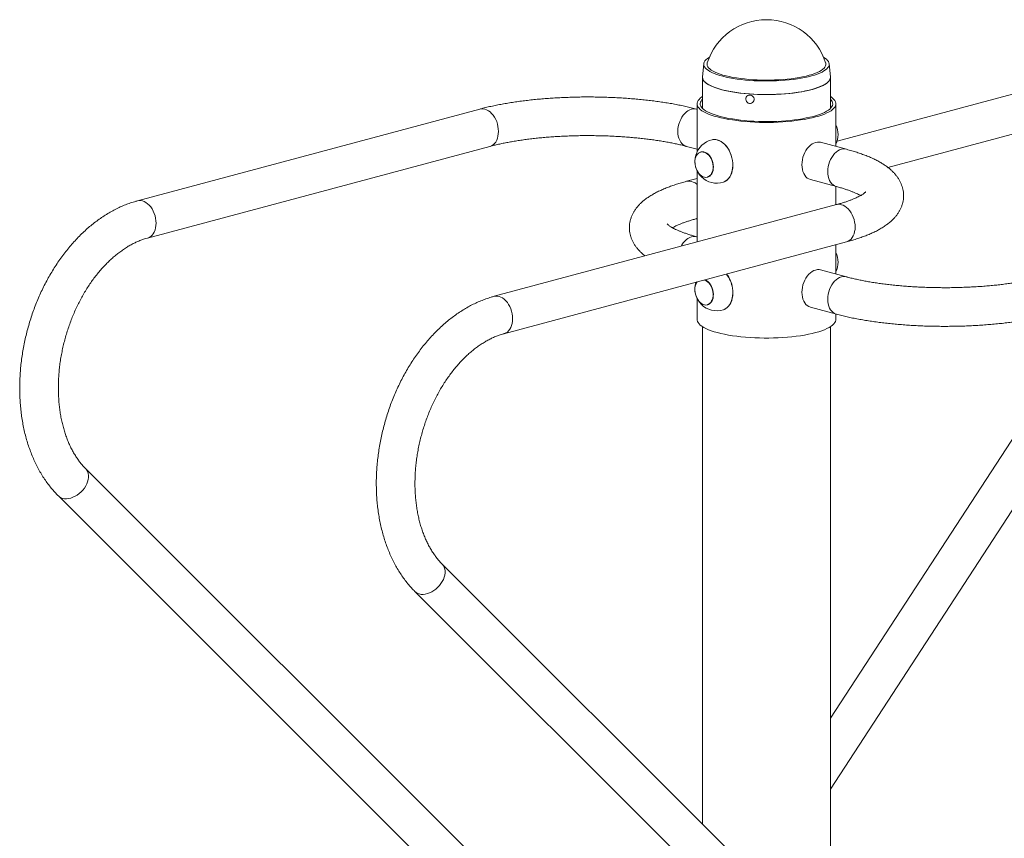
# Paper-space layout '_Диметрия' of a CAD drawing. Units: millimetres. Extents: x -817 to 817, y -1460 to 92.
# Drawn here: x -817 to 260, y -804 to 92 of the extents above; entities that cross this region are included whole.
import ezdxf

# ---------------------------------------------------------------- set-up
doc = ezdxf.new("R2010")
doc.units = ezdxf.units.MM

psp = doc.layouts.new('_Диметрия')

# ---------------------------------------------------------------- linework, layer by layer
at = {"color": 7, "linetype": 'Continuous', "lineweight": 15}
for p, q in [((-68.7, 43.8), (-70, 29.4)), ((70, 29.4), (68.7, 43.8)), ((-70, 28.9), (-70, -5.1)), ((70, -5.1), (70, 28.9)), ((287.3, 15.6), (77.4, -40.7)), ((-76, 0), (-76, -52.2)), ((76, -46.6), (76, 0)), ((-313.8, -5.8), (-688.5, -106.2)), ((-76, -5.9), (-76.6, -5.8)), ((132.8, -69.6), (298.2, -25.3)), ((87.5, -49.7), (59.2, -42.1)), ((-677.6, -147), (-302.8, -46.6)), ((-87.5, -46.6), (-76, -49.7)), ((-71.6, -52.6), (-71.8, -52.6)), ((-76, -73.4), (-76, -151.2)), ((-76, -81.8), (-87.5, -84.8)), ((-64.4, -80.2), (-64.2, -80.2)), ((48.3, -83), (76.6, -90.6)), ((76, -110.5), (76, -90.4)), ((76.6, -110.3), (-298.2, -210.7)), ((-76.6, -125.7), (-76, -125.6)), ((-76, -145.6), (-76.6, -145.5)), ((-287.3, -251.6), (87.5, -151.2)), ((76, -186.3), (76, -154.3)), ((87.5, -189.4), (59.2, -181.8)), ((-76, -213.1), (-76, -236)), ((-64.4, -219.9), (-64.2, -219.9)), ((48.3, -222.7), (76.6, -230.3)), ((76, -236), (76, -230.1)), ((-70, -244), (-70, -788.4)), ((352.1, -239.7), (70, -672.6)), ((70, -928.3), (70, -244)), ((70, -750.1), (387.5, -262.8)), ((-263.1, -880.9), (-745.2, -399.3)), ((-775, -429.2), (-293, -910.8)), ((127.3, -985.4), (-354.8, -503.9)), ((-384.7, -533.8), (97.4, -1015.4))]:
    psp.add_line(p, q, dxfattribs=at)
at = {"color": 7, "linetype": 'Continuous', "lineweight": 15, "flags": 128}
for points in [[(-66.9, 39.2), (-67.8, 40.5), (-68.4, 41.8), (-68.7, 43.1), (-68.6, 44.4), (-68.1, 45.7), (-67.3, 47), (-66.2, 48.3), (-64.7, 49.5), (-62.9, 50.7), (-62.4, 51)], [(62.4, 51), (64, 50), (65.6, 48.8), (66.9, 47.5), (67.8, 46.2), (68.4, 44.9), (68.7, 43.6), (68.6, 42.3), (68.1, 41), (67.3, 39.7), (66.2, 38.4), (64.7, 37.2), (62.9, 36), (60.8, 34.8), (58.3, 33.6), (55.6, 32.5), (52.6, 31.5), (49.3, 30.5), (45.7, 29.6), (42, 28.8), (38, 28), (33.8, 27.3), (29.5, 26.7), (25, 26.2), (20.3, 25.8), (15.6, 25.4), (10.8, 25.2), (5.9, 25), (1, 25), (-3.9, 25), (-8.8, 25.1), (-13.6, 25.3), (-18.4, 25.6), (-23, 26), (-27.6, 26.5), (-32, 27.1), (-36.3, 27.7), (-40.3, 28.5), (-44.2, 29.3), (-47.8, 30.2), (-51.2, 31.1), (-54.4, 32.1), (-57.2, 33.2), (-59.8, 34.3), (-62, 35.5), (-64, 36.7), (-65.6, 37.9), (-66.9, 39.2), (-66.9, 39.2)], [(64.8, 44.8), (64.9, 44.1), (65, 42.8), (64.7, 41.6), (64, 40.3), (63, 39), (61.6, 37.8), (59.9, 36.6), (57.9, 35.4), (55.5, 34.3), (52.9, 33.2), (49.9, 32.2), (46.7, 31.2), (43.3, 30.4), (39.6, 29.5), (35.6, 28.8), (31.5, 28.1), (27.2, 27.5), (22.8, 27), (18.2, 26.6), (13.6, 26.3), (8.9, 26.1), (4.1, 26), (-0.7, 25.9), (-5.5, 26), (-10.3, 26.2), (-15, 26.4), (-19.6, 26.8), (-24.2, 27.2), (-28.5, 27.7), (-32.8, 28.3), (-36.8, 29), (-40.7, 29.8), (-44.3, 30.6), (-47.7, 31.5), (-50.8, 32.5), (-53.7, 33.5), (-56.3, 34.6), (-58.5, 35.8), (-60.4, 36.9), (-62, 38.2), (-63.3, 39.4)], [(-70, 29.4), (-70, 28.9), (-69.8, 27.6), (-69.3, 26.2), (-68.4, 24.9), (-67.2, 23.6), (-65.6, 22.3), (-63.7, 21.1), (-61.4, 19.9), (-58.9, 18.8), (-56, 17.7), (-52.9, 16.6), (-49.5, 15.6)], [(70, 29.4), (70, 29.2), (69.9, 27.8), (69.4, 26.5), (68.6, 25.2), (67.5, 23.9), (65.9, 22.6), (64.1, 21.4), (61.9, 20.2), (59.4, 19), (56.7, 17.9), (53.6, 16.8), (50.2, 15.8), (46.6, 14.9), (42.8, 14.1), (38.7, 13.3), (34.5, 12.6), (30, 12), (25.4, 11.4), (20.7, 11), (15.9, 10.6), (11, 10.4), (6, 10.2), (1, 10.2), (-4, 10.2), (-8.9, 10.3), (-13.9, 10.5), (-18.7, 10.8), (-23.5, 11.2), (-28.1, 11.7), (-32.6, 12.3), (-37, 13), (-41.1, 13.7), (-45, 14.5), (-48.8, 15.4), (-52.2, 16.4), (-55.4, 17.4), (-58.3, 18.5), (-60.9, 19.7), (-63.2, 20.9), (-65.2, 22.1), (-66.9, 23.4), (-68.2, 24.6)], [(-49.5, 15.6), (-45.8, 14.7), (-41.9, 13.9), (-37.8, 13.1), (-33.5, 12.4), (-29.1, 11.8), (-24.5, 11.3), (-19.7, 10.9), (-14.9, 10.6), (-10, 10.3), (-5, 10.2), (0, 10.1), (5, 10.2), (10, 10.3), (14.9, 10.6), (19.7, 10.9), (24.5, 11.3), (29.1, 11.8), (33.5, 12.4), (37.8, 13.1), (41.9, 13.9), (45.8, 14.7), (49.5, 15.6), (52.9, 16.6), (56, 17.7), (58.9, 18.8), (61.4, 19.9), (63.7, 21.1), (65.6, 22.3), (67.2, 23.6), (68.4, 24.9), (69.3, 26.2), (69.8, 27.6), (70, 28.9), (70, 29.4)], [(-53.7, -14.4), (-57.3, -13.4), (-60.6, -12.3), (-63.5, -11.2), (-66.2, -10), (-68.6, -8.7), (-70.7, -7.5), (-72.4, -6.2), (-73.8, -4.8), (-74.9, -3.5), (-75.6, -2.1), (-76, -0.7), (-76, 0.7), (-75.6, 2.1), (-74.9, 3.5), (-73.8, 4.8), (-72.4, 6.2), (-70.7, 7.5), (-70, 7.9)], [(70, 5.1), (70, 5), (71.2, 3.7), (72, 2.4), (72.4, 1), (72.5, -0.3), (72.2, -1.7), (71.6, -3), (70.6, -4.4), (69.3, -5.7), (67.7, -7), (65.7, -8.2), (63.4, -9.4), (60.8, -10.6), (57.9, -11.7), (54.7, -12.7), (51.3, -13.7), (47.6, -14.7), (43.6, -15.5), (39.5, -16.3), (35.1, -17), (30.6, -17.6), (26, -18.1), (21.2, -18.6), (16.3, -18.9), (11.3, -19.2), (6.3, -19.3), (1.3, -19.4), (-3.8, -19.4), (-8.8, -19.3), (-13.8, -19.1), (-18.8, -18.8), (-23.6, -18.4), (-28.3, -17.9), (-32.9, -17.3), (-37.3, -16.6), (-41.6, -15.9), (-45.6, -15.1), (-49.4, -14.2), (-53, -13.2), (-56.3, -12.2), (-59.4, -11.1), (-62.1, -10), (-64.6, -8.8), (-66.7, -7.6), (-68.6, -6.3), (-70, -5), (-71.2, -3.7), (-72, -2.4), (-72.4, -1), (-72.5, 0.3), (-72.2, 1.7), (-71.6, 3), (-70.6, 4.4), (-70, 5.1)], [(70, 7.9), (70.7, 7.5), (72.4, 6.2), (73.8, 4.8), (74.9, 3.5), (75.6, 2.1), (76, 0.7), (76, -0.7), (75.6, -2.1), (74.9, -3.5), (73.8, -4.8), (72.4, -6.2), (70.7, -7.5), (68.6, -8.7), (66.2, -10), (63.5, -11.2), (60.6, -12.3), (57.3, -13.4), (53.7, -14.4), (49.9, -15.3), (45.9, -16.2), (41.7, -17), (37.2, -17.7), (32.6, -18.4), (27.9, -18.9), (23, -19.4), (18, -19.8), (12.9, -20.1), (7.8, -20.3), (2.6, -20.3), (-2.6, -20.3), (-7.8, -20.3), (-12.9, -20.1), (-18, -19.8), (-23, -19.4), (-27.9, -18.9), (-32.6, -18.4), (-37.2, -17.7), (-41.7, -17), (-45.9, -16.2), (-49.9, -15.3), (-53.7, -14.4)], [(-18.1, 9.6), (-19.4, 9.5), (-20.5, 9.1), (-21.5, 8.4), (-22.2, 7.4), (-22.6, 6.3), (-22.7, 5), (-22.4, 3.8), (-21.9, 2.6), (-21, 1.7), (-19.9, 0.9), (-18.7, 0.5), (-17.5, 0.4), (-16.3, 0.7), (-15.2, 1.3), (-14.4, 2.1), (-13.8, 3.2), (-13.5, 4.4), (-13.6, 5.6), (-14, 6.8), (-14.8, 7.9), (-15.7, 8.8), (-16.9, 9.3), (-18.1, 9.6)], [(-59.6, -39.3), (-59.5, -39.3), (-57.6, -39), (-55.5, -39.1), (-53.5, -39.6), (-51.4, -40.4), (-49.4, -41.5), (-47.5, -42.9), (-45.6, -44.6), (-43.9, -46.5), (-42.3, -48.7), (-40.9, -51.1), (-39.7, -53.7), (-38.7, -56.4), (-37.9, -59.2), (-37.3, -62)], [(-58.7, -39.1), (-57.9, -39.1), (-55.9, -39.1), (-53.8, -39.4), (-51.7, -40.2), (-49.7, -41.2), (-47.7, -42.6), (-45.8, -44.3), (-44, -46.3), (-42.3, -48.5), (-40.9, -50.9), (-39.6, -53.5), (-38.6, -56.3), (-37.8, -59.1), (-37.2, -62)], [(59.2, -42.1), (57.6, -41.9), (55.7, -41.8), (53.7, -42.2), (51.8, -42.9), (49.9, -43.9), (48, -45.3), (46.3, -46.9), (44.6, -48.8), (43.2, -51), (41.9, -53.3), (40.8, -55.9), (39.9, -58.5), (39.3, -61.2), (38.9, -63.9), (38.8, -66.6), (38.9, -69.2), (39.3, -71.7), (39.9, -74.1), (40.8, -76.2), (41.9, -78.2), (43.2, -79.8), (44.6, -81.2), (46.3, -82.2), (48, -82.9), (48.3, -83)], [(-70.1, -52.4), (-68.5, -52.6), (-66.9, -53.1), (-65.4, -54), (-63.9, -55.2), (-62.5, -56.6), (-61.3, -58.3), (-60.2, -60.2), (-59.4, -62.2), (-58.7, -64.4), (-58.3, -66.6), (-58.1, -68.8), (-58.2, -70.9), (-58.5, -72.9), (-59.1, -74.8), (-59.9, -76.5), (-60.9, -77.9), (-62.1, -79), (-63.4, -79.8), (-64.8, -80.3), (-66.4, -80.5), (-67.9, -80.3), (-69.5, -79.8), (-71.1, -78.9), (-72.6, -77.7), (-73.9, -76.3), (-75.2, -74.6), (-76.2, -72.7), (-77.1, -70.7), (-77.8, -68.5), (-78.2, -66.3), (-78.3, -64.1), (-78.3, -62), (-77.9, -60), (-77.4, -58.1), (-76.6, -56.4), (-75.6, -55), (-74.4, -53.9), (-73.1, -53.1), (-71.6, -52.6), (-70.1, -52.4)], [(-71.9, -52.9), (-70.8, -52.7), (-69.2, -52.8), (-67.6, -53.2), (-66, -53.9), (-64.5, -55), (-63.1, -56.3), (-61.8, -57.9), (-60.7, -59.8), (-59.8, -61.8), (-59.1, -63.9), (-58.6, -66.1)], [(-37.3, -62), (-37, -64.9), (-36.9, -67.7), (-37.1, -70.4), (-37.5, -73), (-38.2, -75.5), (-39, -77.8), (-40.1, -79.9), (-41.4, -81.7), (-42.9, -83.2), (-44.6, -84.4), (-46.3, -85.4), (-47.2, -85.7)], [(-37.2, -62), (-36.9, -64.9), (-36.8, -67.8), (-37, -70.5), (-37.4, -73.2), (-38.1, -75.7), (-39, -78), (-40.2, -80.1), (-41.5, -81.9), (-43.1, -83.4), (-44.8, -84.6), (-46.3, -85.3)], [(-58.6, -66.1), (-58.4, -68.3), (-58.4, -70.5), (-58.7, -72.5), (-59.2, -74.4), (-60, -76.1), (-61, -77.6), (-62.2, -78.7), (-63.5, -79.6), (-64.6, -80)], [(38.8, -206.3), (38.9, -203.6), (39.3, -200.9), (39.9, -198.2), (40.8, -195.6), (41.9, -193), (43.2, -190.7), (44.6, -188.5), (46.3, -186.6), (48, -185), (49.9, -183.6), (51.8, -182.6), (53.7, -181.9), (55.7, -181.5), (57.6, -181.5), (59.2, -181.8)], [(-67.3, -192.7), (-66.9, -192.8), (-65.4, -193.7), (-63.9, -194.9), (-62.5, -196.3), (-61.3, -198), (-60.2, -199.9), (-59.4, -201.9), (-58.7, -204.1), (-58.3, -206.3), (-58.1, -208.5), (-58.2, -210.6), (-58.5, -212.6), (-59.1, -214.5), (-59.9, -216.2), (-60.9, -217.6), (-62.1, -218.7), (-63.4, -219.5), (-64.8, -220), (-66.4, -220.2), (-67.9, -220), (-69.5, -219.5), (-71.1, -218.6), (-72.6, -217.4), (-73.9, -216), (-75.2, -214.3), (-76.2, -212.4), (-77.1, -210.4), (-77.8, -208.2), (-78.2, -206), (-78.3, -203.8), (-78.3, -201.7), (-77.9, -199.7), (-77.4, -197.8), (-76.6, -196.1), (-75.8, -194.9)], [(-67.8, -192.8), (-67.6, -192.9), (-66, -193.6), (-64.5, -194.7), (-63.1, -196), (-61.8, -197.6), (-60.7, -199.5), (-59.8, -201.5), (-59.1, -203.6), (-58.6, -205.8)], [(-37.3, -201.7), (-37, -204.6), (-36.9, -207.4), (-37.1, -210.1), (-37.5, -212.7), (-38.2, -215.2), (-39, -217.5), (-40.1, -219.6), (-41.4, -221.4), (-42.9, -222.9), (-44.6, -224.1), (-46.3, -225.1), (-47.2, -225.4)], [(-37.2, -201.7), (-36.9, -204.6), (-36.8, -207.5), (-37, -210.2), (-37.4, -212.9), (-38.1, -215.4), (-39, -217.7), (-40.2, -219.8), (-41.5, -221.6), (-43.1, -223.1), (-44.8, -224.3), (-46.3, -225)], [(-58.6, -205.8), (-58.4, -208), (-58.4, -210.2), (-58.7, -212.2), (-59.2, -214.1), (-60, -215.8), (-61, -217.3), (-62.2, -218.4), (-63.5, -219.3), (-64.6, -219.7)], [(48.3, -222.7), (48, -222.6), (46.3, -221.9), (44.6, -220.9), (43.2, -219.5), (41.9, -217.9), (40.8, -215.9), (39.9, -213.8), (39.3, -211.4), (38.9, -208.9), (38.8, -206.3)], [(-53.7, -250.4), (-57.3, -249.4), (-60.6, -248.3), (-63.5, -247.2), (-66.2, -246), (-68.6, -244.8), (-70.7, -243.5), (-72.4, -242.2), (-73.8, -240.9), (-74.9, -239.5), (-75.6, -238.1), (-76, -236.7), (-76, -236)], [(76, -236), (76, -236.7), (75.6, -238.1), (74.9, -239.5), (73.8, -240.9), (72.4, -242.2), (70.7, -243.5), (68.6, -244.8), (66.2, -246), (63.5, -247.2), (60.6, -248.3), (57.3, -249.4), (53.7, -250.4), (49.9, -251.4), (45.9, -252.3), (41.7, -253.1), (37.2, -253.8), (32.6, -254.4), (27.9, -255), (23, -255.5), (18, -255.8), (12.9, -256.1), (7.8, -256.3), (2.6, -256.4), (-2.6, -256.4), (-7.8, -256.3), (-12.9, -256.1), (-18, -255.8), (-23, -255.5), (-27.9, -255), (-32.6, -254.4), (-37.2, -253.8), (-41.7, -253.1), (-45.9, -252.3), (-49.9, -251.4), (-53.7, -250.4)]]:
    psp.add_lwpolyline(points, dxfattribs=at)
at = {"color": 8, "linetype": 'Continuous', "lineweight": 15, "flags": 128}
for points in [[(-313.8, -5.8), (-312.2, -5.5), (-310.3, -5.5), (-308.3, -5.8), (-306.3, -6.5), (-304.4, -7.6), (-302.6, -8.9), (-300.8, -10.6), (-299.2, -12.5), (-297.7, -14.6), (-296.4, -17), (-295.3, -19.5), (-294.5, -22.1), (-293.9, -24.8), (-293.5, -27.5), (-293.3, -30.2), (-293.5, -32.8), (-293.9, -35.3), (-294.5, -37.7), (-295.3, -39.9), (-296.4, -41.8), (-297.7, -43.4), (-299.2, -44.8), (-300.8, -45.8), (-302.6, -46.6), (-302.8, -46.6)], [(-76.6, -5.8), (-78.2, -5.5), (-80.1, -5.5), (-82, -5.8), (-84, -6.5), (-85.9, -7.6), (-87.7, -8.9), (-89.5, -10.6), (-91.1, -12.5), (-92.6, -14.6), (-93.9, -17), (-95, -19.5), (-95.8, -22.1), (-96.5, -24.8), (-96.9, -27.5), (-97, -30.2), (-96.9, -32.8), (-96.5, -35.3), (-95.8, -37.7), (-95, -39.9), (-93.9, -41.8), (-92.6, -43.4), (-91.1, -44.8), (-89.5, -45.8), (-87.7, -46.6), (-87.5, -46.6)], [(87.5, -49.7), (85.9, -49.4), (84, -49.4), (82, -49.8), (80.1, -50.5), (78.2, -51.5), (76.3, -52.9), (74.5, -54.5), (72.9, -56.4), (71.4, -58.6), (70.2, -60.9), (69.1, -63.4), (68.2, -66.1), (67.6, -68.7), (67.2, -71.5), (67.1, -74.2), (67.2, -76.8), (67.6, -79.3), (68.2, -81.6), (69.1, -83.8), (70.2, -85.7), (71.4, -87.4), (72.9, -88.8), (74.5, -89.8), (76.3, -90.5), (76.5, -90.6)], [(-87.5, -84.8), (-85.9, -84.6), (-84, -84.5), (-82, -84.9), (-80.1, -85.6), (-78.2, -86.6), (-76.3, -88), (-76, -88.2)], [(-688.5, -106.2), (-686.9, -105.9), (-685, -105.9), (-683.1, -106.2), (-681.1, -106.9), (-679.2, -108), (-677.3, -109.3), (-675.6, -111), (-674, -112.9), (-672.5, -115), (-671.2, -117.4), (-670.1, -119.9), (-669.2, -122.5), (-668.6, -125.2), (-668.2, -127.9), (-668.1, -130.6), (-668.2, -133.2), (-668.6, -135.7), (-669.2, -138.1), (-670.1, -140.3), (-671.2, -142.2), (-672.5, -143.8), (-674, -145.2), (-675.6, -146.3), (-677.3, -147), (-677.6, -147)], [(97, -134.8), (96.9, -132.1), (96.5, -129.4), (95.8, -126.7), (95, -124.1), (93.9, -121.5), (92.6, -119.2), (91.1, -117), (89.5, -115.1), (87.7, -113.5), (85.9, -112.1), (84, -111.1), (82, -110.4), (80.1, -110), (78.2, -110), (76.6, -110.3)], [(-76, -125.5), (-76.3, -125.6), (-76.5, -125.7)], [(87.5, -151.2), (87.7, -151.1), (89.5, -150.4), (91.1, -149.4), (92.6, -148), (93.9, -146.4), (95, -144.4), (95.8, -142.3), (96.5, -139.9), (96.9, -137.4), (97, -134.8)], [(-93.5, -155.9), (-92.6, -154.3), (-91.1, -152.2), (-89.5, -150.3), (-87.7, -148.6), (-85.9, -147.3), (-84, -146.2), (-82, -145.5), (-80.1, -145.2), (-78.2, -145.2), (-76.6, -145.5)], [(67.1, -213.9), (67.2, -211.2), (67.6, -208.4), (68.2, -205.8), (69.1, -203.1), (70.2, -200.6), (71.4, -198.3), (72.9, -196.1), (74.5, -194.2), (76.3, -192.6), (78.2, -191.2), (80.1, -190.2), (82, -189.5), (84, -189.1), (85.9, -189.1), (87.5, -189.4)], [(-277.8, -235.2), (-277.9, -232.5), (-278.3, -229.8), (-278.9, -227.1), (-279.8, -224.5), (-280.9, -221.9), (-282.2, -219.6), (-283.6, -217.4), (-285.3, -215.5), (-287, -213.9), (-288.9, -212.5), (-290.8, -211.5), (-292.7, -210.8), (-294.7, -210.4), (-296.6, -210.5), (-298.2, -210.7)], [(76.5, -230.3), (76.3, -230.2), (74.5, -229.5), (72.9, -228.5), (71.4, -227.1), (70.2, -225.4), (69.1, -223.5), (68.2, -221.3), (67.6, -219), (67.2, -216.5), (67.1, -213.9)], [(-287.3, -251.6), (-287, -251.5), (-285.3, -250.8), (-283.6, -249.8), (-282.2, -248.4), (-280.9, -246.8), (-279.8, -244.8), (-278.9, -242.7), (-278.3, -240.3), (-277.9, -237.8), (-277.8, -235.2)], [(-775, -429.2), (-773.8, -430.3), (-772.2, -431.3), (-770.3, -431.9), (-768.2, -432.3), (-766.1, -432.4), (-763.8, -432.1), (-761.4, -431.6), (-759.1, -430.7), (-756.7, -429.6), (-754.4, -428.2), (-752.2, -426.6), (-750.2, -424.7), (-748.3, -422.7), (-746.6, -420.6), (-745.1, -418.3), (-743.9, -416), (-743, -413.6), (-742.4, -411.2), (-742.1, -408.9), (-742, -406.7), (-742.3, -404.6), (-742.9, -402.7), (-743.8, -401), (-745, -399.5), (-745.1, -399.3)], [(-354.8, -503.9), (-354.6, -504.1), (-353.5, -505.6), (-352.6, -507.3), (-352, -509.2), (-351.7, -511.3), (-351.7, -513.5), (-352.1, -515.8), (-352.7, -518.2), (-353.6, -520.5), (-354.8, -522.9)], [(-354.8, -522.9), (-356.3, -525.1), (-358, -527.3), (-359.9, -529.3), (-361.9, -531.2), (-364.1, -532.8), (-366.4, -534.2), (-368.8, -535.3), (-371.1, -536.1), (-373.5, -536.7), (-375.7, -536.9), (-377.9, -536.9), (-380, -536.5), (-381.8, -535.8), (-383.5, -534.9), (-384.7, -533.8)]]:
    psp.add_lwpolyline(points, dxfattribs=at)
at = {"color": 7, "linetype": 'Continuous', "lineweight": 15}
for centre, radius, start, end in [((0, 24.1), 68, 17.7729, 162.2271), ((-59.5, 43.3), 5.46, 163.9082, 226.1105), ((-63.7, 29), 6.24, 177.1055, 224.8557), ((54.4, -33.6), 24, 333.7994, 26.2006), ((-54.4, -62.8), 24, 102.3904, 287.6055), ((54.4, -173.3), 24, 333.7994, 26.2006), ((-70.3, -206.7), 33.4, 8.4911, 37.4417), ((-70.1, -206.6), 33.3, 8.4765, 37.4746), ((-54.4, -202.5), 24, 162.8522, 287.6055)]:
    psp.add_arc(centre, radius, start, end, dxfattribs=at)
for points, knots in [([(-76.6, -5.8), (-77.5, -5.5), (-80.4, -4.8), (-85.2, -3.6), (-91.2, -2.2), (-97.4, -1), (-103.7, 0.2), (-110.1, 1.3), (-116.7, 2.2), (-123.4, 3.2), (-130.2, 4), (-137.2, 4.7), (-144.2, 5.4), (-151.3, 5.9), (-158.5, 6.4), (-165.7, 6.8), (-173, 7.1), (-180.3, 7.3), (-187.6, 7.5), (-195, 7.5), (-202.3, 7.5), (-209.7, 7.4), (-217, 7.1), (-224.3, 6.8), (-231.5, 6.4), (-238.7, 6), (-245.7, 5.4), (-252.8, 4.8), (-259.7, 4), (-266.5, 3.2), (-273.2, 2.3), (-279.7, 1.3), (-286.2, 0.3), (-292.4, -0.9), (-298.6, -2.1), (-304.5, -3.4), (-309.6, -4.7), (-312.6, -5.5), (-313.8, -5.8)], [0, 0, 0, 0, 0.015017, 0.04429, 0.073391, 0.102328, 0.131125, 0.159804, 0.188383, 0.216877, 0.245299, 0.27366, 0.30197, 0.330237, 0.358468, 0.38667, 0.414849, 0.44301, 0.47116, 0.499302, 0.527443, 0.555585, 0.583732, 0.611891, 0.640065, 0.66826, 0.696481, 0.724736, 0.75303, 0.781372, 0.80977, 0.838235, 0.866777, 0.89541, 0.924151, 0.953016, 0.98203, 1, 1, 1, 1]), ([(-302.8, -46.6), (-302, -46.4), (-299.7, -45.8), (-295.7, -44.8), (-290.8, -43.7), (-285.7, -42.7), (-280.3, -41.7), (-274.7, -40.7), (-268.9, -39.8), (-263, -39), (-256.9, -38.2), (-250.6, -37.5), (-244.3, -36.9), (-237.8, -36.4), (-231.2, -35.9), (-224.5, -35.5), (-217.7, -35.2), (-210.9, -35), (-204.1, -34.8), (-197.2, -34.8), (-190.4, -34.8), (-183.5, -34.9), (-176.7, -35.1), (-169.9, -35.3), (-163.2, -35.7), (-156.5, -36.1), (-149.9, -36.6), (-143.5, -37.2), (-137.1, -37.8), (-130.9, -38.5), (-124.8, -39.3), (-119, -40.2), (-113.2, -41.1), (-107.7, -42.1), (-102.4, -43.1), (-97.3, -44.2), (-92.5, -45.3), (-89.3, -46.1), (-87.7, -46.6), (-87.5, -46.6)], [0, 0, 0, 0, 0.014763, 0.042009, 0.069394, 0.096944, 0.124636, 0.152451, 0.180373, 0.208388, 0.236482, 0.264645, 0.292867, 0.321138, 0.349452, 0.3778, 0.406175, 0.434573, 0.462987, 0.491412, 0.519843, 0.548274, 0.576698, 0.605111, 0.633508, 0.661882, 0.690227, 0.718538, 0.746807, 0.775027, 0.803188, 0.831282, 0.859297, 0.887222, 0.915042, 0.942741, 0.970301, 0.996121, 1, 1, 1, 1]), ([(87.5, -151.2), (88.5, -150.9), (91.3, -150.2), (95.8, -148.8), (101.1, -147.1), (106.2, -145.3), (111.1, -143.4), (115.8, -141.4), (120.3, -139.2), (124.6, -136.9), (128.7, -134.3), (132.4, -131.7), (135.7, -129.1), (138.5, -126.5), (140.9, -123.9), (143, -121.2), (144.9, -118.4), (146.4, -115.6), (147.8, -112.7), (148.8, -109.5), (149.6, -106.3), (150, -103), (150.1, -99.8), (149.9, -96.5), (149.3, -93.4), (148.5, -90.3), (147.4, -87.4), (146, -84.5), (144.4, -81.7), (142.4, -78.9), (140.2, -76.3), (137.7, -73.7), (134.9, -71.1), (131.6, -68.6), (128, -66.1), (124, -63.7), (119.7, -61.4), (115.1, -59.2), (110.3, -57.2), (105.3, -55.3), (100.1, -53.5), (94.8, -51.8), (90.5, -50.5), (88.1, -49.9), (87.5, -49.7)], [0, 0, 0, 0, 0.014075, 0.041677, 0.069459, 0.097517, 0.125897, 0.154647, 0.183808, 0.213381, 0.243277, 0.273118, 0.299057, 0.323473, 0.346372, 0.367921, 0.388343, 0.407861, 0.426681, 0.446836, 0.466349, 0.485377, 0.504091, 0.522646, 0.541157, 0.559758, 0.578607, 0.597874, 0.617746, 0.638436, 0.660173, 0.683196, 0.707713, 0.733836, 0.761477, 0.790281, 0.819707, 0.84919, 0.878399, 0.907243, 0.935719, 0.96386, 0.991711, 1, 1, 1, 1]), ([(-87.5, -84.8), (-88.5, -85.1), (-91.3, -85.9), (-95.8, -87.2), (-101.1, -88.9), (-106.2, -90.7), (-111.1, -92.6), (-115.8, -94.7), (-120.3, -96.8), (-124.6, -99.2), (-128.7, -101.7), (-132.4, -104.3), (-135.7, -106.9), (-138.5, -109.5), (-140.9, -112.2), (-143, -114.9), (-144.9, -117.6), (-146.4, -120.4), (-147.8, -123.4), (-148.8, -126.5), (-149.6, -129.8), (-150, -133), (-150.1, -136.3), (-149.9, -139.5), (-149.3, -142.6), (-148.5, -145.7), (-147.4, -148.7), (-146, -151.6), (-144.4, -154.4), (-142.4, -157.1), (-140.2, -159.8), (-137.7, -162.3), (-135.2, -164.6), (-133.5, -165.9), (-132.8, -166.4)], [0, 0, 0, 0, 0.019432, 0.057538, 0.095893, 0.134628, 0.173808, 0.2135, 0.253757, 0.294584, 0.335858, 0.377055, 0.412865, 0.446574, 0.478187, 0.507936, 0.536129, 0.563076, 0.589057, 0.616883, 0.643822, 0.67009, 0.695927, 0.721543, 0.747098, 0.772778, 0.798801, 0.825399, 0.852834, 0.881398, 0.911407, 0.943191, 0.977038, 1, 1, 1, 1]), ([(76.6, -90.6), (77.3, -90.8), (79.6, -91.4), (83.1, -92.4), (87, -93.7), (90.6, -94.9), (93.9, -96.2), (96.8, -97.4), (99.5, -98.6), (101.5, -99.6), (102.6, -100.2), (102.9, -100.5)], [0, 0, 0, 0, 0.069043, 0.195732, 0.321459, 0.445961, 0.569069, 0.690598, 0.810354, 0.92814, 1, 1, 1, 1]), ([(108.8, -96.2), (108.8, -96.2), (108.9, -96.2), (108.7, -96.3), (108.4, -96.7), (107.8, -97.2), (107, -97.9), (105.8, -98.7), (104.4, -99.7), (102.6, -100.7), (100.5, -101.8), (98.1, -102.9), (95.4, -104.1), (92.3, -105.3), (89, -106.6), (85.3, -107.8), (81.4, -109), (78.4, -109.8), (76.8, -110.3), (76.6, -110.3)], [0, 0, 0, 0, 0.004096, 0.063233, 0.122263, 0.181712, 0.242084, 0.303679, 0.366656, 0.431072, 0.496917, 0.564131, 0.632626, 0.702294, 0.773023, 0.8447, 0.917217, 0.987134, 1, 1, 1, 1]), ([(-688.5, -106.2), (-689.6, -106.5), (-692.6, -107.3), (-697.4, -108.9), (-703.1, -111), (-708.6, -113.5), (-714.2, -116.3), (-719.6, -119.3), (-725.1, -122.7), (-730.4, -126.3), (-735.7, -130.2), (-740.8, -134.4), (-745.9, -138.8), (-750.8, -143.5), (-755.6, -148.5), (-760.3, -153.6), (-764.8, -159), (-769.2, -164.6), (-773.5, -170.4), (-777.5, -176.4), (-781.4, -182.6), (-785.2, -189), (-788.7, -195.5), (-792.1, -202.1), (-795.3, -208.9), (-798.2, -215.8), (-801, -222.8), (-803.6, -229.9), (-805.9, -237.1), (-808.1, -244.4), (-810, -251.8), (-811.7, -259.1), (-813.2, -266.6), (-814.5, -274), (-815.5, -281.5), (-816.4, -289), (-816.9, -296.4), (-817.3, -303.9), (-817.4, -311.3), (-817.3, -318.6), (-816.9, -325.9), (-816.3, -333.1), (-815.5, -340.3), (-814.4, -347.3), (-813.1, -354.2), (-811.6, -361), (-809.8, -367.7), (-807.8, -374.2), (-805.5, -380.6), (-803.1, -386.7), (-800.4, -392.7), (-797.5, -398.5), (-794.4, -404.1), (-791.1, -409.5), (-787.5, -414.6), (-783.8, -419.5), (-780, -424.1), (-777, -427.2), (-775.4, -428.9), (-775, -429.2)], [0, 0, 0, 0, 0.009994, 0.027464, 0.044986, 0.062588, 0.080265, 0.09801, 0.115815, 0.133673, 0.151576, 0.169514, 0.187481, 0.20547, 0.223474, 0.241488, 0.259507, 0.277528, 0.295546, 0.313561, 0.331572, 0.349576, 0.367575, 0.385567, 0.403554, 0.421535, 0.439513, 0.457487, 0.475459, 0.493429, 0.5114, 0.529372, 0.547347, 0.565324, 0.583307, 0.601295, 0.619291, 0.637294, 0.655306, 0.673328, 0.691358, 0.709399, 0.727448, 0.745506, 0.763571, 0.781641, 0.799711, 0.817779, 0.835838, 0.853884, 0.871908, 0.889905, 0.907864, 0.925778, 0.943637, 0.961432, 0.979156, 0.995746, 1, 1, 1, 1]), ([(-102.9, -135.6), (-102.8, -135.5), (-102.1, -135.1), (-100.5, -134.3), (-98.1, -133.1), (-95.4, -131.9), (-92.3, -130.7), (-89, -129.5), (-85.3, -128.3), (-81.4, -127.1), (-78.4, -126.2), (-76.8, -125.8), (-76.6, -125.7)], [0, 0, 0, 0, 0.024514, 0.137413, 0.252659, 0.370099, 0.489553, 0.610825, 0.733723, 0.858061, 0.977941, 1, 1, 1, 1]), ([(-76.6, -145.5), (-77.3, -145.3), (-79.6, -144.6), (-83.1, -143.6), (-87, -142.4), (-90.6, -141.1), (-93.9, -139.9), (-96.8, -138.6), (-99.5, -137.4), (-101.8, -136.3), (-103.7, -135.2), (-105.4, -134.2), (-106.7, -133.3), (-107.6, -132.5), (-108.3, -131.9), (-108.7, -131.5), (-108.8, -131.3), (-108.8, -131.4), (-108.8, -131.4)], [0, 0, 0, 0, 0.040294, 0.114231, 0.187607, 0.260267, 0.332114, 0.40304, 0.472931, 0.541672, 0.609155, 0.675287, 0.740008, 0.803314, 0.865276, 0.926079, 0.986058, 1, 1, 1, 1]), ([(-745.2, -399.3), (-745.7, -398.8), (-747.2, -397.3), (-749.6, -394.5), (-752.5, -390.9), (-755.2, -387.1), (-757.7, -383), (-760.1, -378.7), (-762.4, -374.2), (-764.4, -369.5), (-766.3, -364.6), (-768.1, -359.5), (-769.6, -354.2), (-771, -348.7), (-772.2, -343.1), (-773.2, -337.3), (-773.9, -331.4), (-774.5, -325.4), (-774.9, -319.3), (-775.1, -313), (-775, -306.7), (-774.8, -300.4), (-774.3, -293.9), (-773.7, -287.5), (-772.8, -281), (-771.7, -274.5), (-770.4, -268.1), (-768.9, -261.7), (-767.2, -255.3), (-765.3, -248.9), (-763.2, -242.7), (-761, -236.5), (-758.5, -230.5), (-755.9, -224.5), (-753.1, -218.7), (-750.2, -213.1), (-747.1, -207.6), (-743.8, -202.2), (-740.5, -197.1), (-737, -192.1), (-733.3, -187.4), (-729.6, -182.8), (-725.8, -178.5), (-721.9, -174.5), (-717.9, -170.6), (-713.9, -167.1), (-709.8, -163.7), (-705.7, -160.7), (-701.6, -157.9), (-697.4, -155.3), (-693.2, -153), (-689, -151), (-684.8, -149.3), (-681, -148), (-678.6, -147.3), (-677.6, -147)], [0, 0, 0, 0, 0.009602, 0.029379, 0.049011, 0.068487, 0.087839, 0.107095, 0.126276, 0.145404, 0.164494, 0.18356, 0.202612, 0.221658, 0.240703, 0.259752, 0.278808, 0.297875, 0.316953, 0.336043, 0.355146, 0.374261, 0.393388, 0.412525, 0.43167, 0.450823, 0.469981, 0.489143, 0.508307, 0.52747, 0.54663, 0.565785, 0.584933, 0.604071, 0.6232, 0.642315, 0.661417, 0.680505, 0.699576, 0.718631, 0.737671, 0.756695, 0.775705, 0.794705, 0.813697, 0.832687, 0.851679, 0.870681, 0.889704, 0.908761, 0.927868, 0.947044, 0.966312, 0.985698, 1, 1, 1, 1]), ([(302.8, -189.4), (302, -189.6), (299.7, -190.2), (295.7, -191.2), (290.8, -192.3), (285.7, -193.4), (280.3, -194.4), (274.7, -195.3), (268.9, -196.2), (263, -197), (256.9, -197.8), (250.6, -198.5), (244.3, -199.1), (237.8, -199.7), (231.2, -200.1), (224.5, -200.5), (217.7, -200.8), (210.9, -201), (204.1, -201.2), (197.2, -201.3), (190.4, -201.2), (183.5, -201.1), (176.7, -201), (169.9, -200.7), (163.2, -200.4), (156.5, -199.9), (149.9, -199.4), (143.5, -198.9), (137.1, -198.2), (130.9, -197.5), (124.8, -196.7), (119, -195.9), (113.2, -194.9), (107.7, -194), (102.4, -192.9), (97.3, -191.8), (92.5, -190.7), (89.3, -189.9), (87.7, -189.5), (87.5, -189.4)], [0, 0, 0, 0, 0.014763, 0.042009, 0.069394, 0.096944, 0.124636, 0.152451, 0.180373, 0.208388, 0.236482, 0.264645, 0.292867, 0.321138, 0.349452, 0.3778, 0.406175, 0.434573, 0.462987, 0.491412, 0.519843, 0.548274, 0.576698, 0.605111, 0.633508, 0.661882, 0.690227, 0.718538, 0.746807, 0.775027, 0.803188, 0.831282, 0.859297, 0.887222, 0.915042, 0.942741, 0.970301, 0.996121, 1, 1, 1, 1]), ([(-298.2, -210.7), (-299.3, -211), (-302.3, -211.9), (-307.1, -213.5), (-312.7, -215.6), (-318.3, -218.1), (-323.8, -220.8), (-329.3, -223.9), (-334.7, -227.2), (-340.1, -230.9), (-345.3, -234.8), (-350.5, -239), (-355.5, -243.4), (-360.5, -248.1), (-365.3, -253), (-370, -258.2), (-374.5, -263.6), (-378.9, -269.2), (-383.1, -275), (-387.2, -281), (-391.1, -287.2), (-394.8, -293.5), (-398.4, -300), (-401.8, -306.7), (-404.9, -313.5), (-407.9, -320.4), (-410.7, -327.4), (-413.3, -334.5), (-415.6, -341.7), (-417.8, -349), (-419.7, -356.3), (-421.4, -363.7), (-422.9, -371.1), (-424.2, -378.6), (-425.2, -386.1), (-426, -393.5), (-426.6, -401), (-427, -408.4), (-427.1, -415.8), (-426.9, -423.2), (-426.6, -430.5), (-426, -437.7), (-425.2, -444.8), (-424.1, -451.9), (-422.8, -458.8), (-421.2, -465.6), (-419.5, -472.3), (-417.5, -478.8), (-415.2, -485.1), (-412.8, -491.3), (-410.1, -497.3), (-407.2, -503.1), (-404.1, -508.7), (-400.7, -514.1), (-397.2, -519.2), (-393.5, -524.1), (-389.7, -528.6), (-386.7, -531.8), (-385.1, -533.5), (-384.7, -533.8)], [0, 0, 0, 0, 0.009994, 0.027464, 0.044986, 0.062588, 0.080265, 0.09801, 0.115815, 0.133673, 0.151576, 0.169514, 0.187481, 0.20547, 0.223474, 0.241488, 0.259507, 0.277528, 0.295546, 0.313561, 0.331572, 0.349576, 0.367575, 0.385567, 0.403554, 0.421535, 0.439513, 0.457487, 0.475459, 0.493429, 0.5114, 0.529372, 0.547347, 0.565324, 0.583307, 0.601295, 0.619291, 0.637294, 0.655306, 0.673328, 0.691358, 0.709399, 0.727448, 0.745506, 0.763571, 0.781641, 0.799711, 0.817779, 0.835838, 0.853884, 0.871908, 0.889905, 0.907864, 0.925778, 0.943637, 0.961432, 0.979156, 0.995746, 1, 1, 1, 1]), ([(76.6, -230.3), (77.5, -230.5), (80.4, -231.3), (85.2, -232.5), (91.2, -233.8), (97.4, -235.1), (103.7, -236.2), (110.1, -237.3), (116.7, -238.3), (123.4, -239.2), (130.2, -240), (137.2, -240.8), (144.2, -241.4), (151.3, -242), (158.5, -242.5), (165.7, -242.9), (173, -243.2), (180.3, -243.4), (187.6, -243.5), (195, -243.6), (202.3, -243.5), (209.7, -243.4), (217, -243.2), (224.3, -242.9), (231.5, -242.5), (238.7, -242), (245.7, -241.4), (252.8, -240.8), (259.7, -240.1), (266.5, -239.3), (273.2, -238.4), (279.7, -237.4), (286.2, -236.3), (292.4, -235.2), (298.6, -233.9), (304.5, -232.6), (309.6, -231.4), (312.6, -230.6), (313.8, -230.3)], [0, 0, 0, 0, 0.015017, 0.04429, 0.073391, 0.102328, 0.131125, 0.159804, 0.188383, 0.216877, 0.245299, 0.27366, 0.30197, 0.330237, 0.358468, 0.38667, 0.414849, 0.44301, 0.47116, 0.499302, 0.527443, 0.555585, 0.583732, 0.611891, 0.640065, 0.66826, 0.696481, 0.724736, 0.75303, 0.781372, 0.80977, 0.838235, 0.866777, 0.89541, 0.924151, 0.953016, 0.98203, 1, 1, 1, 1]), ([(-354.8, -503.9), (-355.3, -503.4), (-356.8, -501.8), (-359.3, -499.1), (-362.1, -495.5), (-364.8, -491.6), (-367.4, -487.6), (-369.8, -483.3), (-372, -478.8), (-374.1, -474.1), (-376, -469.2), (-377.8, -464), (-379.3, -458.8), (-380.7, -453.3), (-381.9, -447.7), (-382.8, -441.9), (-383.6, -436), (-384.2, -430), (-384.6, -423.8), (-384.8, -417.6), (-384.7, -411.3), (-384.5, -404.9), (-384, -398.5), (-383.3, -392.1), (-382.5, -385.6), (-381.4, -379.1), (-380.1, -372.7), (-378.6, -366.2), (-376.9, -359.8), (-375, -353.5), (-372.9, -347.3), (-370.6, -341.1), (-368.2, -335), (-365.6, -329.1), (-362.8, -323.3), (-359.8, -317.6), (-356.7, -312.1), (-353.5, -306.8), (-350.1, -301.7), (-346.6, -296.7), (-343, -292), (-339.3, -287.4), (-335.5, -283.1), (-331.6, -279), (-327.6, -275.2), (-323.6, -271.6), (-319.5, -268.3), (-315.4, -265.2), (-311.2, -262.4), (-307, -259.9), (-302.9, -257.6), (-298.7, -255.6), (-294.5, -253.9), (-290.7, -252.6), (-288.3, -251.9), (-287.3, -251.6)], [0, 0, 0, 0, 0.009602, 0.0293786, 0.0490108, 0.0684874, 0.0878394, 0.1070945, 0.1262761, 0.1454038, 0.164494, 0.1835598, 0.2026115, 0.2216575, 0.2407028, 0.2597518, 0.2788082, 0.2978746, 0.3169527, 0.3360432, 0.3551462, 0.3742613, 0.3933879, 0.4125246, 0.4316702, 0.4508231, 0.4699813, 0.4891432, 0.5083067, 0.5274698, 0.5466298, 0.5657847, 0.5849326, 0.6040715, 0.6231996, 0.6423154, 0.6614174, 0.6805046, 0.6995759, 0.7186312, 0.7376705, 0.7566946, 0.7757052, 0.7947046, 0.8136968, 0.8326865, 0.8516785, 0.870681, 0.8897043, 0.9087615, 0.9278684, 0.9470442, 0.9663118, 0.9856976, 1, 1, 1, 1])]:
    psp.add_open_spline(points, degree=3, knots=knots, dxfattribs=at)

doc.saveas('drawing.dxf')
